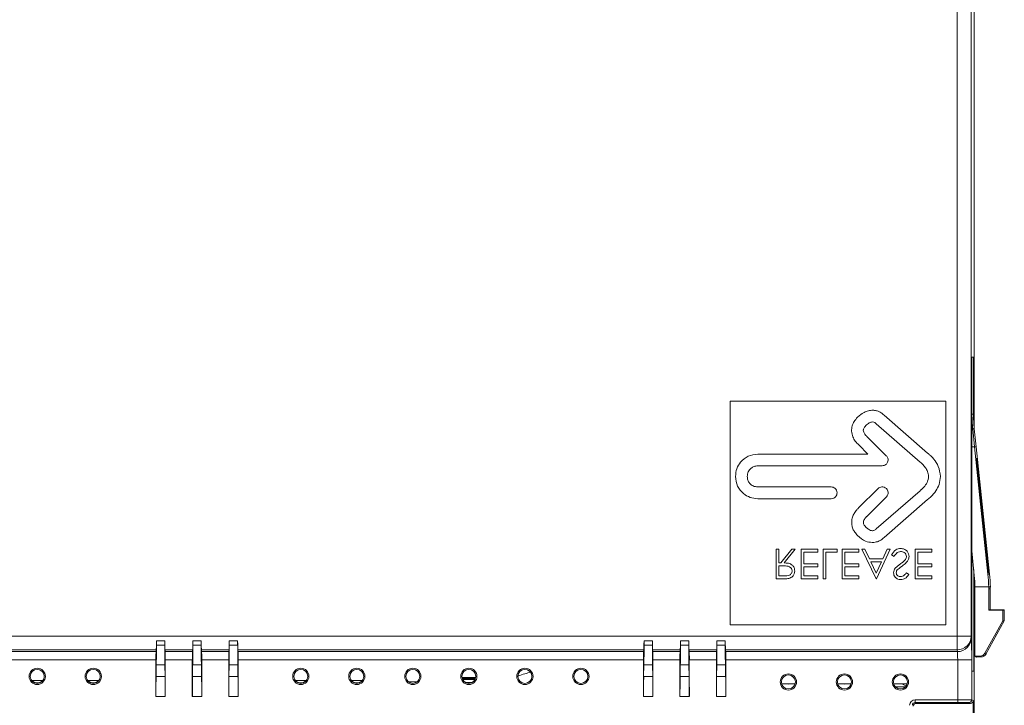
# Model space of a CAD drawing. Units: millimetres. Extents: x 47251 to 63975, y 36548 to 50892.
# Drawn here: x 49097 to 49272, y 41854 to 41976 of the extents above; entities that cross this region are included whole.
import ezdxf

# ---------------------------------------------------------------- set-up
doc = ezdxf.new("R2010")
doc.units = ezdxf.units.MM
doc.header["$PDSIZE"] = -1
doc.layers.add('M-OBJECT-DETAILS', color=7, linetype='Continuous', lineweight=5)
doc.styles.get("Standard").update_dxf_attribs({"font": 'romans.shx', "width": 0.8})
doc.dimstyles.new('EMEA$0', dxfattribs={"dimscale": 75, "dimtxt": 0.15, "dimasz": 0.15, "dimexe": 0.01, "dimexo": 0.01, "dimgap": 0.01, "dimtad": 0, "dimtih": 1, "dimtoh": 1, "dimdec": 0, "dimzin": 4, "dimdsep": 46, "dimtxsty": 'Standard', "dimcen": 0, "dimclrd": 256, "dimclre": 256, "dimclrt": 256, "dimadec": 0, "dimazin": 1, "dimtfac": 1, "dimtdec": 0, "dimtofl": 0, "dimtmove": 0, "dimatfit": 0, "dimfxl": 1, "dimtolj": 1, "dimtzin": 0, "dimlwd": -1, "dimlwe": -1, "dimarcsym": 2})

# ---------------------------------------------------------------- blocks, each defined once
blk = doc.blocks.new('*D33')
at = {"layer": 'Defpoints', "color": 0, "linetype": 'Continuous', "transparency": 16777216}
for p in [(49121.18, 42232.22), (49020.36, 41724.64), (49112.07, 41724.64)]:
    blk.add_point(p, dxfattribs=at)
at = {"layer": 'M-OBJECT-DETAILS', "linetype": 'Continuous', "transparency": 16777216}
for p, q in [((49120.43, 42232.22), (49019.61, 42232.22)), ((49111.32, 41724.64), (49019.61, 41724.64))]:
    blk.add_line(p, q, dxfattribs=at)
at = {"layer": 'M-OBJECT-DETAILS', "transparency": 16777216}
for p, q in [((49020.36, 42217.22), (49020.36, 41994.13)), ((49020.36, 41739.64), (49020.36, 41962.73))]:
    blk.add_line(p, q, dxfattribs=at)
at = {"layer": 'M-OBJECT-DETAILS', "linetype": 'Continuous', "transparency": 16777216}
for points in [[(49017.86, 42217.22), (49022.86, 42217.22), (49020.36, 42232.22)], [(49017.86, 41739.64), (49022.86, 41739.64), (49020.36, 41724.64)]]:
    blk.add_solid(points, dxfattribs=at)
at = {"layer": 'M-OBJECT-DETAILS', "linetype": 'Continuous', "lineweight": 15, "transparency": 16777216, "char_height": 11.25, "attachment_point": 5}
for s, insert in [('\\A1;508', (49020.36, 41984.81)), ('\\A1;[19.98]', (49020.36, 41969.11))]:
    blk.add_mtext(s, dxfattribs=dict(at, insert=insert))

msp = doc.modelspace()

# ---------------------------------------------------------------- linework, layer by layer
at = {"layer": 'M-OBJECT-DETAILS', "linetype": 'Continuous', "lineweight": 15}
for p, q in [((49266.9, 42116.72), (49266.9, 41903.49)), ((49263.87, 42073.25), (49263.87, 41866.29)), ((49266.37, 41866.29), (49266.37, 42073.25)), ((49266.49, 41916.05), (49266.49, 41916.05)), ((49266.78, 41916.05), (49266.5, 41916.05)), ((49266.8, 41916.05), (49266.8, 41916.05)), ((49266.47, 41860.05), (49266.47, 41915.05)), ((49266.47, 41915.05), (49266.5, 41915.05)), ((49266.5, 41905.9), (49266.5, 41915.05)), ((49266.78, 41905.9), (49266.78, 41915.05)), ((49266.78, 41915.05), (49266.82, 41915.05)), ((49266.82, 41915.05), (49266.82, 41904.58)), ((49223.37, 41868.29), (49223.37, 41908.19)), ((49223.37, 41908.19), (49261.87, 41908.19)), ((49261.87, 41908.19), (49261.87, 41868.29)), ((49258.59, 41898.95), (49250.82, 41905.71)), ((49266.78, 41905.9), (49266.5, 41905.9)), ((49249.42, 41904.16), (49257.25, 41897.34)), ((49266.92, 41903.29), (49266.64, 41903.29)), ((49266.98, 41900.05), (49266.64, 41903.29)), ((49267.26, 41900.05), (49266.92, 41903.29)), ((49251.22, 41898.47), (49247.74, 41901.92)), ((49246.29, 41900.4), (49247.93, 41898.77)), ((49266.98, 41900.05), (49266.47, 41900.05)), ((49266.98, 41900.05), (49267.26, 41900.05)), ((49269.37, 41877.36), (49266.98, 41900.05)), ((49269.64, 41877.36), (49267.26, 41900.05)), ((49247.93, 41898.77), (49228.26, 41898.76)), ((49267.24, 41897.96), (49267.44, 41897.96)), ((49269.38, 41877.56), (49267.24, 41897.96)), ((49267.24, 41897.96), (49267.44, 41897.96)), ((49267.36, 41897.7), (49267.37, 41897.7)), ((49267.44, 41897.96), (49269.59, 41877.56)), ((49267.44, 41897.96), (49269.59, 41877.56)), ((49267.44, 41897.96), (49267.44, 41897.96)), ((49228.26, 41896.66), (49250.48, 41896.68)), ((49267.5, 41895.49), (49267.63, 41895.37)), ((49267.71, 41895), (49267.6, 41895)), ((49267.65, 41894.48), (49267.76, 41894.48)), ((49267.9, 41891.88), (49267.66, 41894.28)), ((49241.38, 41892.9), (49228.28, 41892.89)), ((49249.75, 41892.61), (49246.28, 41889.16)), ((49228.28, 41890.8), (49241.38, 41890.8)), ((49247.75, 41887.65), (49251.23, 41891.13)), ((49257.25, 41892.23), (49249.42, 41885.41)), ((49268.03, 41891.84), (49267.86, 41892.03)), ((49268.1, 41891.5), (49267.94, 41891.5)), ((49267.99, 41890.99), (49268.15, 41890.99)), ((49268.26, 41888.33), (49268.02, 41890.73)), ((49250.82, 41883.86), (49258.59, 41890.63)), ((49268.47, 41888.01), (49268.3, 41888.01)), ((49268.35, 41887.51), (49268.52, 41887.51)), ((49268.64, 41884.79), (49268.38, 41887.19)), ((49268.83, 41884.52), (49268.67, 41884.52)), ((49268.73, 41884.02), (49268.88, 41884.02)), ((49269.03, 41881.24), (49268.76, 41883.65)), ((49231.55, 41876.49), (49231.55, 41881.79)), ((49231.55, 41881.79), (49232.03, 41881.79)), ((49232.03, 41881.79), (49232.03, 41879.34)), ((49232.41, 41879.34), (49234.35, 41881.79)), ((49234.94, 41881.79), (49233, 41879.34)), ((49234.35, 41881.79), (49234.94, 41881.79)), ((49236.03, 41876.49), (49236.03, 41881.79)), ((49236.03, 41881.79), (49239.01, 41881.79)), ((49239.01, 41881.24), (49236.5, 41881.24)), ((49236.5, 41881.24), (49236.5, 41879.21)), ((49239.01, 41881.79), (49239.01, 41881.24)), ((49239.96, 41876.49), (49239.96, 41881.79)), ((49239.96, 41881.79), (49242.47, 41881.79)), ((49242.47, 41881.24), (49240.44, 41881.24)), ((49240.44, 41881.24), (49240.44, 41876.49)), ((49242.47, 41881.79), (49242.47, 41881.24)), ((49243.35, 41876.49), (49243.35, 41881.79)), ((49243.35, 41881.79), (49246.34, 41881.79)), ((49246.34, 41881.24), (49243.83, 41881.24)), ((49243.83, 41881.24), (49243.83, 41879.21)), ((49246.34, 41881.79), (49246.34, 41881.24)), ((49249.39, 41876.49), (49246.88, 41881.79)), ((49246.88, 41881.79), (49247.4, 41881.79)), ((49247.4, 41881.79), (49248.21, 41880.09)), ((49251.9, 41881.79), (49249.46, 41876.49)), ((49250.6, 41880.09), (49251.39, 41881.79)), ((49251.39, 41881.79), (49251.9, 41881.79)), ((49252.62, 41880.5), (49252.17, 41880.76)), ((49256.38, 41876.49), (49256.38, 41881.79)), ((49256.38, 41881.79), (49259.37, 41881.79)), ((49259.37, 41881.24), (49256.86, 41881.24)), ((49256.86, 41881.24), (49256.86, 41879.21)), ((49259.37, 41881.79), (49259.37, 41881.24)), ((49266.47, 41881.49), (49266.93, 41877.1)), ((49269.18, 41881.03), (49269.06, 41881.03)), ((49269.12, 41880.53), (49269.23, 41880.53)), ((49269.23, 41880.16), (49269.13, 41879.98)), ((49269.27, 41880.1), (49269.41, 41878.53)), ((49232.03, 41879.34), (49232.41, 41879.34)), ((49232.99, 41878.81), (49232.03, 41878.8)), ((49232.03, 41878.8), (49232.03, 41877.04)), ((49236.5, 41879.21), (49239.01, 41879.21)), ((49239.01, 41878.66), (49236.5, 41878.66)), ((49236.5, 41878.66), (49236.5, 41877.04)), ((49239.01, 41879.21), (49239.01, 41878.66)), ((49243.83, 41879.21), (49246.34, 41879.21)), ((49246.34, 41878.66), (49243.83, 41878.66)), ((49243.83, 41878.66), (49243.83, 41877.04)), ((49246.34, 41879.21), (49246.34, 41878.66)), ((49248.21, 41880.09), (49250.6, 41880.09)), ((49248.46, 41879.55), (49249.42, 41877.53)), ((49250.35, 41879.55), (49248.46, 41879.55)), ((49249.42, 41877.53), (49250.35, 41879.55)), ((49256.86, 41879.21), (49259.37, 41879.21)), ((49259.37, 41878.66), (49256.86, 41878.66)), ((49256.86, 41878.66), (49256.86, 41877.04)), ((49259.37, 41879.21), (49259.37, 41878.66)), ((49232.03, 41877.04), (49233.02, 41877.04)), ((49236.5, 41877.04), (49239.01, 41877.04)), ((49239.01, 41877.04), (49239.01, 41876.49)), ((49243.83, 41877.04), (49246.34, 41877.04)), ((49246.34, 41877.04), (49246.34, 41876.49)), ((49254.8, 41877.58), (49255.23, 41877.25)), ((49256.86, 41877.04), (49259.37, 41877.04)), ((49259.37, 41877.04), (49259.37, 41876.49)), ((49266.82, 41878.17), (49266.82, 41860.05)), ((49266.9, 41877.38), (49266.9, 41752.34)), ((49269.64, 41877.36), (49269.37, 41877.36)), ((49269.59, 41877.56), (49269.38, 41877.56)), ((49232.61, 41876.49), (49231.55, 41876.49)), ((49239.01, 41876.49), (49236.03, 41876.49)), ((49240.44, 41876.49), (49239.96, 41876.49)), ((49246.34, 41876.49), (49243.35, 41876.49)), ((49249.46, 41876.49), (49249.39, 41876.49)), ((49259.37, 41876.49), (49256.38, 41876.49)), ((49267.05, 41875.05), (49269.5, 41875.05)), ((49267.05, 41875.05), (49269.5, 41875.05)), ((49269.78, 41875.05), (49269.5, 41875.05)), ((49267.05, 41874.74), (49267.05, 41862.68)), ((49269.5, 41870.91), (49269.5, 41874.74)), ((49269.78, 41874.74), (49269.5, 41874.74)), ((49269.78, 41871.05), (49269.78, 41874.74)), ((49269.78, 41871.05), (49269.5, 41870.91)), ((49272, 41870.86), (49269.5, 41870.91)), ((49272.28, 41871), (49269.78, 41871.05)), ((49272.28, 41871), (49272, 41870.86)), ((49272, 41869), (49272, 41870.86)), ((49272.28, 41869), (49272.28, 41871)), ((49261.87, 41868.29), (49223.37, 41868.29)), ((49268.81, 41863.22), (49272, 41869)), ((49269.01, 41863.08), (49272.28, 41869)), ((49272.28, 41869), (49272, 41869)), ((49263.87, 41866.29), (49080.04, 41866.29)), ((49263.87, 41863.82), (49263.87, 41866.29)), ((49263.87, 41866.29), (49266.37, 41866.29)), ((49266.4, 41865.99), (49266.37, 41866.29)), ((49120.94, 41865.45), (49122.44, 41865.45)), ((49120.94, 41864.67), (49120.94, 41865.45)), ((49120.94, 41865.45), (49120.94, 41865.45)), ((49122.44, 41864.67), (49120.94, 41864.67)), ((49122.44, 41865.45), (49122.44, 41864.67)), ((49122.44, 41865.45), (49122.44, 41865.45)), ((49127.44, 41865.45), (49127.44, 41865.45)), ((49127.44, 41864.67), (49127.44, 41865.45)), ((49127.44, 41865.45), (49128.94, 41865.45)), ((49128.94, 41864.67), (49127.44, 41864.67)), ((49128.94, 41865.45), (49128.94, 41865.45)), ((49128.94, 41865.45), (49128.94, 41864.67)), ((49133.94, 41864.67), (49133.94, 41865.45)), ((49133.94, 41865.45), (49135.44, 41865.45)), ((49133.94, 41865.45), (49133.94, 41865.45)), ((49135.44, 41864.67), (49133.94, 41864.67)), ((49135.44, 41865.45), (49135.44, 41864.67)), ((49135.44, 41865.45), (49135.44, 41865.45)), ((49207.97, 41865.45), (49207.98, 41865.45)), ((49207.98, 41864.67), (49207.98, 41865.45)), ((49207.98, 41865.45), (49209.48, 41865.45)), ((49209.48, 41864.67), (49207.98, 41864.67)), ((49209.48, 41865.45), (49209.48, 41865.45)), ((49209.48, 41865.45), (49209.48, 41864.67)), ((49214.47, 41865.45), (49214.48, 41865.45)), ((49214.48, 41865.45), (49215.98, 41865.45)), ((49214.48, 41864.67), (49214.48, 41865.45)), ((49215.98, 41864.67), (49214.48, 41864.67)), ((49215.98, 41865.45), (49215.98, 41864.67)), ((49215.98, 41865.45), (49215.98, 41865.45)), ((49220.97, 41865.45), (49220.98, 41865.45)), ((49220.98, 41864.67), (49220.98, 41865.45)), ((49220.98, 41865.45), (49222.48, 41865.45)), ((49222.48, 41864.67), (49220.98, 41864.67)), ((49222.48, 41865.45), (49222.48, 41865.45)), ((49222.48, 41865.45), (49222.48, 41864.67)), ((49120.87, 41863.52), (49080.01, 41863.52)), ((49080.04, 41863.82), (49120.9, 41863.82)), ((49120.9, 41863.82), (49120.87, 41863.52)), ((49122.48, 41863.82), (49127.4, 41863.82)), ((49122.5, 41863.52), (49122.48, 41863.82)), ((49127.37, 41863.52), (49122.5, 41863.52)), ((49127.4, 41863.82), (49127.37, 41863.52)), ((49128.98, 41863.82), (49133.9, 41863.82)), ((49129, 41863.52), (49128.98, 41863.82)), ((49133.87, 41863.52), (49129, 41863.52)), ((49133.9, 41863.82), (49133.87, 41863.52)), ((49135.48, 41863.82), (49207.94, 41863.82)), ((49135.5, 41863.52), (49135.48, 41863.82)), ((49207.91, 41863.52), (49135.5, 41863.52)), ((49207.94, 41863.82), (49207.91, 41863.52)), ((49209.51, 41863.82), (49214.44, 41863.82)), ((49209.54, 41863.52), (49209.51, 41863.82)), ((49214.41, 41863.52), (49209.54, 41863.52)), ((49214.44, 41863.82), (49214.41, 41863.52)), ((49216.01, 41863.82), (49220.94, 41863.82)), ((49216.04, 41863.52), (49216.01, 41863.82)), ((49220.91, 41863.52), (49216.04, 41863.52)), ((49220.94, 41863.82), (49220.91, 41863.52)), ((49222.51, 41863.82), (49263.87, 41863.82)), ((49222.54, 41863.52), (49222.51, 41863.82)), ((49263.9, 41863.52), (49222.54, 41863.52)), ((49263.87, 41863.82), (49263.9, 41863.52)), ((49267.05, 41862.68), (49267.95, 41862.7)), ((49267.33, 41862.54), (49267.05, 41862.68)), ((49267.33, 41862.54), (49268.15, 41862.56)), ((49267.95, 41862.7), (49268.15, 41862.56)), ((49269.01, 41863.08), (49268.81, 41863.22)), ((49079.95, 41862.05), (49120.85, 41862.05)), ((49120.85, 41862.05), (49120.85, 41855.53)), ((49120.91, 41861.13), (49120.88, 41859.06)), ((49120.91, 41861.13), (49122.46, 41861.13)), ((49122.46, 41861.13), (49122.5, 41859.06)), ((49122.53, 41855.53), (49122.53, 41862.05)), ((49122.53, 41862.05), (49127.35, 41862.05)), ((49127.35, 41862.05), (49127.35, 41855.53)), ((49127.38, 41859.06), (49127.41, 41861.13)), ((49127.41, 41861.13), (49128.96, 41861.13)), ((49128.96, 41861.13), (49129, 41859.06)), ((49129.03, 41855.53), (49129.03, 41862.05)), ((49129.03, 41862.05), (49133.85, 41862.05)), ((49133.85, 41862.05), (49133.85, 41855.53)), ((49133.88, 41859.06), (49133.91, 41861.13)), ((49133.91, 41861.13), (49135.46, 41861.13)), ((49135.46, 41861.13), (49135.5, 41859.06)), ((49135.53, 41855.53), (49135.53, 41862.05)), ((49135.53, 41862.05), (49207.89, 41862.05)), ((49207.89, 41862.05), (49207.89, 41855.53)), ((49207.91, 41859.06), (49207.95, 41861.13)), ((49207.95, 41861.13), (49209.5, 41861.13)), ((49209.5, 41861.13), (49209.54, 41859.06)), ((49209.56, 41855.53), (49209.56, 41862.05)), ((49209.56, 41862.05), (49214.39, 41862.05)), ((49214.39, 41862.05), (49214.39, 41855.53)), ((49214.41, 41859.06), (49214.45, 41861.13)), ((49214.45, 41861.13), (49216, 41861.13)), ((49216, 41861.13), (49216.04, 41859.06)), ((49216.06, 41855.53), (49216.06, 41862.05)), ((49216.06, 41862.05), (49220.89, 41862.05)), ((49220.89, 41862.05), (49220.89, 41855.53)), ((49220.91, 41859.06), (49220.95, 41861.13)), ((49220.95, 41861.13), (49222.5, 41861.13)), ((49222.5, 41861.13), (49222.54, 41859.06)), ((49222.56, 41855.53), (49222.56, 41862.05)), ((49222.56, 41862.05), (49263.96, 41862.05)), ((49263.96, 41862.05), (49266.46, 41862.05)), ((49263.96, 41862.05), (49263.96, 41854.94)), ((49266.46, 41854.92), (49266.46, 41862.05)), ((49122.5, 41859.06), (49120.88, 41859.06)), ((49129, 41859.06), (49127.38, 41859.06)), ((49135.5, 41859.06), (49133.88, 41859.06)), ((49209.54, 41859.06), (49207.91, 41859.06)), ((49216.04, 41859.06), (49214.41, 41859.06)), ((49222.54, 41859.06), (49220.91, 41859.06)), ((49266.82, 41860.05), (49266.47, 41860.05)), ((49100.69, 41858.38), (49098.65, 41858.38)), ((49110.69, 41858.38), (49108.65, 41858.38)), ((49147.65, 41858.38), (49145.76, 41858.38)), ((49157.73, 41858.38), (49155.69, 41858.38)), ((49167.5, 41858.13), (49165.91, 41858.13)), ((49175.48, 41858.87), (49177.94, 41858.87)), ((49175.51, 41858.74), (49177.91, 41858.74)), ((49175.58, 41858.55), (49177.83, 41858.55)), ((49176.07, 41858.02), (49177.34, 41858.02)), ((49234.95, 41857.77), (49232.54, 41857.77)), ((49244.95, 41857.77), (49242.54, 41857.77)), ((49254.95, 41857.77), (49252.54, 41857.77)), ((49120.85, 41855.53), (49122.53, 41855.53)), ((49127.35, 41855.53), (49129.03, 41855.53)), ((49133.85, 41855.53), (49135.53, 41855.53)), ((49207.89, 41855.53), (49209.56, 41855.53)), ((49214.39, 41855.53), (49216.06, 41855.53)), ((49220.89, 41855.53), (49222.56, 41855.53)), ((49252.87, 41857.21), (49254.62, 41857.21)), ((49263.96, 41854.94), (49256.38, 41854.94)), ((49256.38, 41854.44), (49256.38, 41854.94)), ((49256.38, 41854.44), (49263.96, 41854.44)), ((49256.54, 41854.28), (49256.38, 41854.44)), ((49256.54, 41854.28), (49266.25, 41854.28)), ((49263.96, 41854.94), (49263.96, 41854.44)), ((49265.96, 41854.42), (49266.25, 41854.28)), ((49266.75, 41854.78), (49266.46, 41854.92)), ((49266.75, 41845.42), (49266.75, 41854.78))]:
    msp.add_line(p, q, dxfattribs=at)
at = {"layer": 'M-OBJECT-DETAILS', "linetype": 'Continuous', "lineweight": 15, "flags": 128}
for points in [[(49248.75, 41904.49), (49248.98, 41904.45), (49249.16, 41904.37), (49249.31, 41904.26), (49249.32, 41904.25), (49249.32, 41904.25), (49249.32, 41904.25), (49249.32, 41904.25), (49249.32, 41904.25), (49249.32, 41904.25)], [(49234.2, 41857.77), (49233.74, 41857.69), (49233.28, 41857.77)], [(49244.2, 41857.77), (49243.74, 41857.69), (49243.28, 41857.77)], [(49254.76, 41857.37), (49254.7, 41857.39), (49253.98, 41857.77)]]:
    msp.add_lwpolyline(points, dxfattribs=at)
at = {"layer": 'M-OBJECT-DETAILS', "linetype": 'Continuous', "lineweight": 15}
for centre, radius in [((49099.67, 41859.1), 1.45), ((49099.67, 41859.1), 1.25), ((49109.67, 41859.1), 1.45), ((49109.67, 41859.1), 1.25), ((49146.71, 41859.1), 1.45), ((49146.71, 41859.1), 1.25), ((49156.71, 41859.1), 1.45), ((49156.71, 41859.1), 1.25), ((49166.71, 41859.1), 1.45), ((49166.71, 41859.1), 1.25), ((49176.71, 41859.1), 1.45), ((49176.71, 41859.1), 1.25), ((49186.71, 41859.1), 1.45), ((49186.71, 41859.1), 1.25), ((49196.71, 41859.1), 1.45), ((49196.71, 41859.1), 1.25), ((49233.74, 41858.1), 1.45), ((49233.74, 41858.1), 1.25), ((49243.74, 41858.1), 1.45), ((49243.74, 41858.1), 1.25), ((49253.74, 41858.1), 1.45), ((49253.74, 41858.1), 1.25)]:
    msp.add_circle(centre, radius, dxfattribs=at)
for centre, radius, start, end in [((49252.16, 41915.3), 14.34, 359.0013, 2.998), ((49281.12, 41915.3), 14.34, 177.002, 180.9987), ((49291.51, 41905.9), 25, 180, 185.9992), ((49291.79, 41905.9), 25, 180, 185.9992), ((49267.56, 41895.43), 0.0932, 314.1287, 1.2383), ((49267.72, 41894.28), 0.0718, 305.7921, 358.0733), ((49268.01, 41891.89), 0.0497, 289.1158, 346.6096), ((49268.14, 41890.75), 0.0461, 281.6315, 336.4538), ((49268.4, 41888.44), 0.115, 274.5345, 292.588), ((49268.54, 41887.07), 0.12, 79.9743, 97.2707), ((49268.77, 41884.76), 0.0462, 35.6034, 90.3228), ((49268.88, 41883.63), 0.0496, 25.53, 82.9785), ((49269.09, 41881.22), 0.0716, 13.9833, 66.3132), ((49269.18, 41880.08), 0.0922, 10.8997, 58.1934), ((49244.5, 41874.74), 22.55, 0.7728, 5.9989), ((49244.5, 41874.74), 25, 0.6968, 5.9991), ((49244.78, 41874.74), 25.01, 0.6971, 5.9989), ((49244.35, 41874.74), 22.7, 359.9991, 0.774), ((49244.55, 41874.74), 24.95, 359.9992, 0.7043), ((49244.83, 41874.74), 24.95, 359.9992, 0.7043), ((49263.88, 41866.31), 2.49, 269.7721, 359.3598), ((49263.91, 41866.01), 2.49, 269.7721, 359.3598), ((49099.67, 41859.19), 1.25, 220.8845, 319.1155), ((49109.67, 41859.19), 1.25, 220.8845, 319.1155), ((49146.71, 41859.19), 1.25, 220.8845, 270), ((49146.71, 41859.19), 1.25, 270, 319.1155), ((49156.71, 41859.19), 1.25, 220.8845, 270), ((49156.71, 41859.19), 1.25, 270, 319.1155), ((49265.96, 41854.92), 0.5, 270.0147, 359.9939)]:
    msp.add_arc(centre, radius, start, end, dxfattribs=at)
at = {"layer": 'M-OBJECT-DETAILS', "linetype": 'Continuous', "lineweight": 15, "extrusion": (0, 0, -1)}
for centre, major_axis, ratio, start_param, end_param in [((49266.49, 41915.05), (0, -1), 0.017455, 1.570796, 3.141593), ((49266.8, 41915.05), (0, -1), 0.017455, 3.141593, 4.712389), ((49120.9, 41866.29), (0, -2.5), 0.017455, 5.054673, 6.108652), ((49120.85, 41864.67), (0, -5), 0.017455, 4.712389, 5.497787), ((49122.48, 41866.29), (0, -2.5), 0.017455, 0.174533, 1.228512), ((49122.53, 41864.67), (0, -5), 0.017455, 0.785398, 1.570796), ((49127.4, 41866.29), (0, -2.5), 0.017455, 5.054673, 6.108652), ((49127.35, 41864.67), (0, -5), 0.017455, 4.712389, 5.497787), ((49128.98, 41866.29), (0, -2.5), 0.017455, 0.174533, 1.228512), ((49129.03, 41864.67), (0, -5), 0.017455, 0.785398, 1.570796), ((49133.9, 41866.29), (0, -2.5), 0.017455, 5.054673, 6.108652), ((49133.85, 41864.67), (0, -5), 0.017455, 4.712389, 5.497787), ((49135.48, 41866.29), (0, -2.5), 0.017455, 0.174533, 1.228512), ((49135.53, 41864.67), (0, -5), 0.017455, 0.785398, 1.570796), ((49207.93, 41866.29), (0, -2.5), 0.017455, 5.054673, 6.108652), ((49207.89, 41864.67), (0, -5), 0.017455, 4.712389, 5.497787), ((49209.52, 41866.29), (0, -2.5), 0.017455, 0.174533, 1.228512), ((49209.56, 41864.67), (0, -5), 0.017455, 0.785398, 1.570796), ((49214.43, 41866.29), (0, -2.5), 0.017455, 5.054673, 6.108652), ((49214.39, 41864.67), (0, -5), 0.017455, 4.712389, 5.497787), ((49216.02, 41866.29), (0, -2.5), 0.017455, 0.174533, 1.228512), ((49216.06, 41864.67), (0, -5), 0.017455, 0.785398, 1.570796), ((49220.93, 41866.29), (0, -2.5), 0.017455, 5.054673, 6.108652), ((49220.89, 41864.67), (0, -5), 0.017455, 4.712389, 5.497787), ((49222.52, 41866.29), (0, -2.5), 0.017455, 0.174533, 1.228512), ((49222.56, 41864.67), (0, -5), 0.017455, 0.785398, 1.570796), ((49266.39, 41862.05), (0, -4), 0.017455, 3.316126, 4.712389), ((49120.88, 41862.05), (0, -1.5), 0.017455, 1.570796, 2.96706), ((49122.5, 41862.05), (0, -1.5), 0.017455, 3.316126, 4.712389), ((49127.38, 41862.05), (0, -1.5), 0.017455, 1.570796, 2.96706), ((49129, 41862.05), (0, -1.5), 0.017455, 3.316126, 4.712389), ((49133.88, 41862.05), (0, -1.5), 0.017455, 1.570796, 2.96706), ((49135.5, 41862.05), (0, -1.5), 0.017455, 3.316126, 4.712389), ((49207.91, 41862.05), (0, -1.5), 0.017455, 1.570796, 2.96706), ((49209.54, 41862.05), (0, -1.5), 0.017455, 3.316126, 4.712389), ((49214.41, 41862.05), (0, -1.5), 0.017455, 1.570796, 2.96706), ((49216.04, 41862.05), (0, -1.5), 0.017455, 3.316126, 4.712389), ((49220.91, 41862.05), (0, -1.5), 0.017455, 1.570796, 2.96706), ((49222.54, 41862.05), (0, -1.5), 0.017455, 3.316126, 4.712389), ((49263.89, 41862.05), (0, -1.5), 0.046547, 3.316126, 4.712389), ((49267.93, 41863.7), (-0.117, -0.993), 0.999816, 5.099232, 6.1485), ((49268.14, 41863.56), (-0.117, -0.993), 0.999816, 5.099232, 6.1485), ((49120.94, 41855.53), (0, -5), 0.017455, 1.570796, 2.356194), ((49122.44, 41855.53), (0, -5), 0.017455, 3.926991, 4.712389), ((49127.44, 41855.53), (0, -5), 0.017455, 1.570796, 2.356194), ((49128.94, 41855.53), (0, -5), 0.017455, 3.926991, 4.712389), ((49133.94, 41855.53), (0, -5), 0.017455, 1.570796, 2.356194), ((49135.44, 41855.53), (0, -5), 0.017455, 3.926991, 4.712389), ((49207.98, 41855.53), (0, -5), 0.017455, 1.570796, 2.356194), ((49209.48, 41855.53), (0, -5), 0.017455, 3.926991, 4.712389), ((49214.48, 41855.53), (0, -5), 0.017455, 1.570796, 2.356194), ((49215.98, 41855.53), (0, -5), 0.017455, 3.926991, 4.712389), ((49220.98, 41855.53), (0, -5), 0.017455, 1.570796, 2.356194), ((49222.48, 41855.53), (0, -5), 0.017455, 3.926991, 4.712389), ((49256.38, 41853.94), (-0.707, 0.707), 0.999924, 5.497825, 7.068545), ((49256.38, 41853.94), (0.354, -0.354), 0.999772, 2.356233, 3.926953), ((49256.54, 41853.78), (-0.354, 0.354), 0.999924, 5.497825, 7.068545), ((49263.96, 41854.92), (2.5, 0), 0.006981, 4.712389, 6.265732), ((49263.96, 41854.42), (2, 0), 0.008727, 4.712389, 6.265732), ((49266.25, 41854.78), (0.447, -0.224), 0.99981, 5.819644, 7.390288)]:
    msp.add_ellipse(centre, major_axis=major_axis, ratio=ratio, start_param=start_param, end_param=end_param, dxfattribs=at)
at = {"layer": 'M-OBJECT-DETAILS', "linetype": 'Continuous', "lineweight": 15}
for points, knots in [([(49248.81, 41906.59), (49248.54, 41906.57), (49248, 41906.54), (49247.03, 41906.16), (49246.45, 41905.65), (49246.08, 41905.33)], [0, 0, 0, 0, 0.257423, 0.524994, 1, 1, 1, 1]), ([(49250.82, 41905.71), (49250.73, 41905.8), (49250.48, 41906.02), (49250.03, 41906.3), (49249.45, 41906.53), (49249.03, 41906.57), (49248.81, 41906.59)], [0, 0, 0, 0, 0.173692, 0.442702, 0.702482, 1, 1, 1, 1]), ([(49246.08, 41905.33), (49245.86, 41905.08), (49245.47, 41904.63), (49245.07, 41903.77), (49245.04, 41903.18), (49245.02, 41902.85)], [0, 0, 0, 0, 0.357469, 0.6476, 1, 1, 1, 1]), ([(49247.11, 41902.96), (49247.11, 41903.01), (49247.12, 41903.13), (49247.18, 41903.34), (49247.33, 41903.6), (49247.48, 41903.75), (49247.57, 41903.85)], [0, 0, 0, 0, 0.131697, 0.362007, 0.629981, 1, 1, 1, 1]), ([(49247.66, 41901.99), (49247.61, 41902.05), (49247.47, 41902.18), (49247.24, 41902.48), (49247.16, 41902.78), (49247.11, 41902.96)], [0, 0, 0, 0, 0.204181, 0.496707, 1, 1, 1, 1]), ([(49247.57, 41903.85), (49247.76, 41904.02), (49248.03, 41904.27), (49248.45, 41904.46), (49248.65, 41904.48), (49248.75, 41904.49)], [0, 0, 0, 0, 0.5673923, 0.789552, 1, 1, 1, 1]), ([(49249.32, 41904.25), (49249.34, 41904.23), (49249.37, 41904.2), (49249.4, 41904.17), (49249.42, 41904.16)], [0, 0, 0, 0, 0.553731, 1, 1, 1, 1]), ([(49245.02, 41902.85), (49245.08, 41902.5), (49245.18, 41901.87), (49245.66, 41901.04), (49246.08, 41900.62), (49246.29, 41900.4)], [0, 0, 0, 0, 0.3661701, 0.6821791, 1, 1, 1, 1]), ([(49247.74, 41901.92), (49247.73, 41901.94), (49247.7, 41901.96), (49247.68, 41901.98), (49247.66, 41901.99)], [0, 0, 0, 0, 0.5476291, 1, 1, 1, 1]), ([(49228.26, 41898.76), (49227.67, 41898.68), (49226.51, 41898.53), (49225.22, 41897.46), (49224.44, 41896.17), (49224.34, 41895.24), (49224.3, 41894.78)], [0, 0, 0, 0, 0.282916, 0.557217, 0.774709, 1, 1, 1, 1]), ([(49251.46, 41897.33), (49251.49, 41897.44), (49251.56, 41897.66), (49251.51, 41897.99), (49251.4, 41898.26), (49251.28, 41898.4), (49251.22, 41898.47)], [0, 0, 0, 0, 0.281582, 0.557883, 0.776457, 1, 1, 1, 1]), ([(49260.87, 41894.79), (49260.79, 41895.39), (49260.65, 41896.52), (49259.82, 41897.75), (49259.13, 41898.51), (49258.74, 41898.83), (49258.59, 41898.95)], [0, 0, 0, 0, 0.369308, 0.690949, 0.88776, 1, 1, 1, 1]), ([(49267.55, 41895.43), (49267.51, 41895.92), (49267.44, 41896.65), (49267.37, 41897.42), (49267.36, 41897.61), (49267.36, 41897.7)], [0, 0, 0, 0, 0.497146, 0.748612, 1, 1, 1, 1]), ([(49267.37, 41897.7), (49267.39, 41897.62), (49267.42, 41897.43), (49267.51, 41896.67), (49267.6, 41895.92), (49267.66, 41895.43)], [0, 0, 0, 0, 0.231136, 0.500095, 1, 1, 1, 1]), ([(49226.4, 41894.78), (49226.43, 41895.06), (49226.5, 41895.61), (49227, 41896.22), (49227.61, 41896.59), (49228.04, 41896.64), (49228.26, 41896.66)], [0, 0, 0, 0, 0.284938, 0.559919, 0.776601, 1, 1, 1, 1]), ([(49250.48, 41896.68), (49250.6, 41896.69), (49250.83, 41896.71), (49251.12, 41896.87), (49251.33, 41897.08), (49251.42, 41897.25), (49251.46, 41897.33)], [0, 0, 0, 0, 0.284365, 0.560665, 0.778067, 1, 1, 1, 1]), ([(49257.25, 41897.34), (49257.26, 41897.33), (49257.29, 41897.31), (49257.31, 41897.29), (49257.32, 41897.28)], [0, 0, 0, 0, 0.5675429, 1, 1, 1, 1]), ([(49257.32, 41897.28), (49257.32, 41897.28), (49257.33, 41897.28), (49257.33, 41897.27), (49257.34, 41897.26), (49257.38, 41897.23), (49257.5, 41897.14), (49257.79, 41896.87), (49258.21, 41896.39), (49258.66, 41895.66), (49258.73, 41895.08), (49258.77, 41894.79)], [0, 0, 0, 0, 0.000745, 0.00207, 0.005993, 0.017786, 0.052855, 0.153372, 0.417058, 0.699697, 1, 1, 1, 1]), ([(49267.63, 41895.37), (49267.57, 41895.89), (49267.48, 41896.67), (49267.4, 41897.3), (49267.38, 41897.41), (49267.38, 41897.42)], [0, 0, 0, 0, 0.6516341, 0.9733301, 1, 1, 1, 1]), ([(49224.3, 41894.78), (49224.37, 41894.18), (49224.52, 41893.02), (49225.59, 41891.72), (49226.89, 41890.94), (49227.81, 41890.84), (49228.28, 41890.8)], [0, 0, 0, 0, 0.283628, 0.558104, 0.775307, 1, 1, 1, 1]), ([(49228.28, 41892.89), (49227.99, 41892.93), (49227.44, 41893), (49226.83, 41893.5), (49226.46, 41894.12), (49226.42, 41894.55), (49226.4, 41894.78)], [0, 0, 0, 0, 0.284024, 0.558138, 0.775172, 1, 1, 1, 1]), ([(49258.77, 41894.79), (49258.71, 41894.41), (49258.59, 41893.7), (49258.01, 41892.94), (49257.59, 41892.51), (49257.38, 41892.34), (49257.33, 41892.3), (49257.32, 41892.29), (49257.32, 41892.29)], [0, 0, 0, 0, 0.377879, 0.719619, 0.935286, 0.985756, 0.996737, 1, 1, 1, 1]), ([(49258.59, 41890.63), (49258.79, 41890.79), (49259.34, 41891.25), (49260.07, 41892.16), (49260.73, 41893.38), (49260.82, 41894.3), (49260.87, 41894.79)], [0, 0, 0, 0, 0.158813, 0.439148, 0.70556, 1, 1, 1, 1]), ([(49267.6, 41895), (49267.59, 41895.03), (49267.58, 41895.11), (49267.57, 41895.26), (49267.56, 41895.37), (49267.55, 41895.43)], [0, 0, 0, 0, 0.23382, 0.503092, 1, 1, 1, 1]), ([(49267.55, 41895.29), (49267.57, 41895.27), (49267.61, 41895.24), (49267.67, 41895.16), (49267.69, 41895.04), (49267.71, 41895)], [0, 0, 0, 0, 0.23715, 0.691713, 1, 1, 1, 1]), ([(49267.71, 41895), (49267.69, 41895.07), (49267.67, 41895.21), (49267.64, 41895.31), (49267.63, 41895.37)], [0, 0, 0, 0, 0.518832, 1, 1, 1, 1]), ([(49267.76, 41894.48), (49267.77, 41894.47), (49267.77, 41894.45), (49267.77, 41894.41), (49267.77, 41894.37), (49267.76, 41894.34), (49267.75, 41894.29), (49267.74, 41894.26), (49267.71, 41894.2), (49267.68, 41894.15), (49267.65, 41894.12), (49267.64, 41894.11)], [0, 0, 0, 0, 0.056923, 0.178506, 0.207203, 0.312913, 0.353192, 0.508513, 0.537963, 0.782941, 1, 1, 1, 1]), ([(49267.66, 41894.28), (49267.66, 41894.3), (49267.66, 41894.35), (49267.65, 41894.43), (49267.65, 41894.46), (49267.65, 41894.48)], [0, 0, 0, 0, 0.25529, 0.500676, 1, 1, 1, 1]), ([(49267.65, 41894.02), (49267.66, 41894.03), (49267.69, 41894.06), (49267.73, 41894.13), (49267.75, 41894.2), (49267.76, 41894.22)], [0, 0, 0, 0, 0.161063, 0.736304, 1, 1, 1, 1]), ([(49267.66, 41895.43), (49267.67, 41895.37), (49267.68, 41895.26), (49267.69, 41895.11), (49267.7, 41895.03), (49267.71, 41895)], [0, 0, 0, 0, 0.497657, 0.765589, 1, 1, 1, 1]), ([(49267.79, 41894.28), (49267.79, 41894.31), (49267.78, 41894.39), (49267.77, 41894.45), (49267.77, 41894.47), (49267.76, 41894.48), (49267.76, 41894.48), (49267.76, 41894.48)], [0, 0, 0, 0, 0.382936, 0.770114, 0.935387, 0.986423, 1, 1, 1, 1]), ([(49267.76, 41894.48), (49267.76, 41894.48), (49267.77, 41894.47), (49267.77, 41894.47), (49267.77, 41894.45), (49267.77, 41894.4), (49267.77, 41894.32), (49267.76, 41894.25), (49267.76, 41894.22)], [0, 0, 0, 0, 0.018089, 0.081398, 0.092242, 0.282103, 0.673604, 1, 1, 1, 1]), ([(49267.76, 41894.22), (49267.81, 41893.82), (49267.89, 41893.04), (49267.98, 41892.23), (49268.03, 41891.84)], [0, 0, 0, 0, 0.522592, 1, 1, 1, 1]), ([(49268.06, 41891.88), (49268.01, 41892.27), (49267.92, 41893.09), (49267.84, 41893.87), (49267.79, 41894.28)], [0, 0, 0, 0, 0.477146, 1, 1, 1, 1]), ([(49242.43, 41891.85), (49242.41, 41892.01), (49242.37, 41892.31), (49242.09, 41892.66), (49241.75, 41892.86), (49241.51, 41892.89), (49241.38, 41892.9)], [0, 0, 0, 0, 0.283351, 0.556791, 0.773825, 1, 1, 1, 1]), ([(49251.23, 41892.61), (49251.1, 41892.71), (49250.86, 41892.9), (49250.42, 41892.94), (49250.03, 41892.85), (49249.84, 41892.69), (49249.75, 41892.61)], [0, 0, 0, 0, 0.2827044, 0.5562312, 0.7736556, 1, 1, 1, 1]), ([(49251.23, 41891.13), (49251.33, 41891.25), (49251.52, 41891.5), (49251.56, 41891.94), (49251.46, 41892.33), (49251.31, 41892.52), (49251.23, 41892.61)], [0, 0, 0, 0, 0.283755, 0.557392, 0.774368, 1, 1, 1, 1]), ([(49241.38, 41890.8), (49241.54, 41890.82), (49241.85, 41890.86), (49242.19, 41891.14), (49242.39, 41891.48), (49242.42, 41891.73), (49242.43, 41891.85)], [0, 0, 0, 0, 0.28484, 0.558641, 0.775284, 1, 1, 1, 1]), ([(49257.32, 41892.29), (49257.3, 41892.28), (49257.28, 41892.26), (49257.26, 41892.24), (49257.25, 41892.23)], [0, 0, 0, 0, 0.523127, 1, 1, 1, 1]), ([(49267.88, 41891.85), (49267.89, 41891.85), (49267.94, 41891.83), (49268.01, 41891.75), (49268.07, 41891.62), (49268.09, 41891.56), (49268.09, 41891.52), (49268.1, 41891.51), (49268.1, 41891.5)], [0, 0, 0, 0, 0.082126, 0.648526, 0.825031, 0.956204, 0.987148, 1, 1, 1, 1]), ([(49267.94, 41891.5), (49267.94, 41891.53), (49267.93, 41891.59), (49267.92, 41891.72), (49267.91, 41891.81), (49267.9, 41891.88)], [0, 0, 0, 0, 0.236393, 0.501689, 1, 1, 1, 1]), ([(49268.02, 41890.73), (49268.01, 41890.76), (49268.01, 41890.82), (49268, 41890.89), (49267.99, 41890.95), (49267.99, 41890.98), (49267.99, 41890.99)], [0, 0, 0, 0, 0.270992, 0.518639, 0.756604, 1, 1, 1, 1]), ([(49268.15, 41890.99), (49268.15, 41890.97), (49268.16, 41890.93), (49268.15, 41890.88), (49268.14, 41890.82), (49268.13, 41890.77), (49268.09, 41890.71), (49268.06, 41890.64), (49268.02, 41890.62), (49268.01, 41890.61)], [0, 0, 0, 0, 0.102216, 0.212578, 0.244456, 0.441627, 0.505403, 0.790006, 1, 1, 1, 1]), ([(49268.02, 41890.48), (49268.03, 41890.49), (49268.07, 41890.52), (49268.11, 41890.6), (49268.14, 41890.68), (49268.15, 41890.71)], [0, 0, 0, 0, 0.109757, 0.716843, 1, 1, 1, 1]), ([(49268.1, 41891.5), (49268.1, 41891.51), (49268.09, 41891.51), (49268.09, 41891.55), (49268.08, 41891.61), (49268.06, 41891.72), (49268.04, 41891.8), (49268.03, 41891.84)], [0, 0, 0, 0, 0.0135646, 0.0711751, 0.2617423, 0.5644675, 1, 1, 1, 1]), ([(49268.1, 41891.5), (49268.1, 41891.51), (49268.1, 41891.51), (49268.09, 41891.54), (49268.09, 41891.6), (49268.07, 41891.72), (49268.06, 41891.82), (49268.06, 41891.88)], [0, 0, 0, 0, 0.011568, 0.057552, 0.231172, 0.537286, 1, 1, 1, 1]), ([(49268.18, 41890.73), (49268.18, 41890.78), (49268.17, 41890.86), (49268.16, 41890.94), (49268.15, 41890.98), (49268.15, 41890.99), (49268.15, 41890.99), (49268.15, 41890.99)], [0, 0, 0, 0, 0.444482, 0.763773, 0.9343, 0.986677, 1, 1, 1, 1]), ([(49268.15, 41890.99), (49268.15, 41890.99), (49268.15, 41890.98), (49268.15, 41890.96), (49268.16, 41890.91), (49268.16, 41890.82), (49268.15, 41890.74), (49268.15, 41890.71)], [0, 0, 0, 0, 0.015913, 0.086095, 0.287523, 0.604209, 1, 1, 1, 1]), ([(49268.15, 41890.71), (49268.19, 41890.3), (49268.28, 41889.51), (49268.36, 41888.71), (49268.4, 41888.32)], [0, 0, 0, 0, 0.510096, 1, 1, 1, 1]), ([(49268.44, 41888.33), (49268.4, 41888.73), (49268.31, 41889.53), (49268.23, 41890.33), (49268.18, 41890.73)], [0, 0, 0, 0, 0.489972, 1, 1, 1, 1]), ([(49246.28, 41889.16), (49246.17, 41889.05), (49245.87, 41888.76), (49245.48, 41888.21), (49245.14, 41887.49), (49245.07, 41886.96), (49245.04, 41886.68)], [0, 0, 0, 0, 0.167327, 0.443417, 0.706761, 1, 1, 1, 1]), ([(49247.13, 41886.58), (49247.15, 41886.71), (49247.2, 41886.96), (49247.4, 41887.3), (49247.59, 41887.49), (49247.69, 41887.6)], [0, 0, 0, 0, 0.318586, 0.632793, 1, 1, 1, 1]), ([(49247.69, 41887.6), (49247.7, 41887.61), (49247.72, 41887.62), (49247.74, 41887.64), (49247.75, 41887.65)], [0, 0, 0, 0, 0.54222, 1, 1, 1, 1]), ([(49268.4, 41888.32), (49268.38, 41888.36), (49268.33, 41888.44), (49268.26, 41888.49), (49268.23, 41888.51)], [0, 0, 0, 0, 0.475297, 1, 1, 1, 1]), ([(49268.3, 41888.01), (49268.3, 41888.03), (49268.29, 41888.07), (49268.28, 41888.18), (49268.27, 41888.27), (49268.26, 41888.33)], [0, 0, 0, 0, 0.242248, 0.502192, 1, 1, 1, 1]), ([(49268.28, 41888.34), (49268.3, 41888.33), (49268.35, 41888.3), (49268.4, 41888.22), (49268.44, 41888.15), (49268.46, 41888.09), (49268.47, 41888.04), (49268.47, 41888.02), (49268.47, 41888.01)], [0, 0, 0, 0, 0.328659, 0.609985, 0.766947, 0.868147, 0.976905, 1, 1, 1, 1]), ([(49268.38, 41887.19), (49268.38, 41887.25), (49268.37, 41887.34), (49268.36, 41887.45), (49268.35, 41887.49), (49268.35, 41887.51)], [0, 0, 0, 0, 0.498581, 0.756774, 1, 1, 1, 1]), ([(49268.52, 41887.51), (49268.53, 41887.48), (49268.53, 41887.46), (49268.52, 41887.39), (49268.52, 41887.35), (49268.5, 41887.28), (49268.46, 41887.19), (49268.41, 41887.15), (49268.38, 41887.12)], [0, 0, 0, 0, 0.099974, 0.121859, 0.304224, 0.336061, 0.569787, 1, 1, 1, 1]), ([(49268.39, 41886.98), (49268.42, 41887.01), (49268.47, 41887.06), (49268.51, 41887.15), (49268.52, 41887.19)], [0, 0, 0, 0, 0.563762, 1, 1, 1, 1]), ([(49268.47, 41888.01), (49268.47, 41888.02), (49268.47, 41888.02), (49268.47, 41888.06), (49268.45, 41888.12), (49268.43, 41888.22), (49268.41, 41888.29), (49268.4, 41888.32)], [0, 0, 0, 0, 0.014505, 0.094295, 0.311477, 0.631663, 1, 1, 1, 1]), ([(49268.47, 41888.01), (49268.47, 41888.01), (49268.47, 41888.02), (49268.47, 41888.04), (49268.46, 41888.09), (49268.45, 41888.2), (49268.44, 41888.28), (49268.44, 41888.33)], [0, 0, 0, 0, 0.0126, 0.073299, 0.26856, 0.597663, 1, 1, 1, 1]), ([(49268.56, 41887.19), (49268.55, 41887.25), (49268.54, 41887.34), (49268.53, 41887.44), (49268.53, 41887.48), (49268.52, 41887.5), (49268.52, 41887.51), (49268.52, 41887.51)], [0, 0, 0, 0, 0.472466, 0.768131, 0.939721, 0.987348, 1, 1, 1, 1]), ([(49268.52, 41887.51), (49268.52, 41887.51), (49268.53, 41887.5), (49268.53, 41887.47), (49268.53, 41887.41), (49268.53, 41887.31), (49268.53, 41887.24), (49268.52, 41887.19)], [0, 0, 0, 0, 0.014544, 0.078205, 0.273368, 0.565753, 1, 1, 1, 1]), ([(49268.52, 41887.19), (49268.56, 41886.8), (49268.65, 41886), (49268.73, 41885.21), (49268.77, 41884.81)], [0, 0, 0, 0, 0.490263, 1, 1, 1, 1]), ([(49268.81, 41884.79), (49268.77, 41885.19), (49268.68, 41885.99), (49268.6, 41886.79), (49268.56, 41887.19)], [0, 0, 0, 0, 0.509671, 1, 1, 1, 1]), ([(49245.04, 41886.68), (49245.04, 41886.49), (49245.04, 41886.06), (49245.24, 41885.43), (49245.58, 41884.79), (49245.9, 41884.43), (49246.08, 41884.24)], [0, 0, 0, 0, 0.211766, 0.471335, 0.713886, 1, 1, 1, 1]), ([(49247.57, 41885.73), (49247.47, 41885.84), (49247.3, 41886.02), (49247.17, 41886.29), (49247.13, 41886.47), (49247.13, 41886.55), (49247.13, 41886.58)], [0, 0, 0, 0, 0.446767, 0.745859, 0.902821, 1, 1, 1, 1]), ([(49248.73, 41885.08), (49248.61, 41885.1), (49248.36, 41885.13), (49247.96, 41885.37), (49247.72, 41885.59), (49247.57, 41885.73)], [0, 0, 0, 0, 0.271829, 0.55983, 1, 1, 1, 1]), ([(49249.42, 41885.41), (49249.4, 41885.4), (49249.37, 41885.37), (49249.34, 41885.34), (49249.33, 41885.33)], [0, 0, 0, 0, 0.582767, 1, 1, 1, 1]), ([(49246.08, 41884.24), (49246.54, 41883.84), (49247.31, 41883.16), (49248.31, 41883.03), (49248.72, 41882.98)], [0, 0, 0, 0, 0.5929482, 1, 1, 1, 1]), ([(49249.33, 41885.33), (49249.26, 41885.27), (49249.13, 41885.18), (49248.92, 41885.1), (49248.8, 41885.09), (49248.73, 41885.08)], [0, 0, 0, 0, 0.432288, 0.69871, 1, 1, 1, 1]), ([(49248.81, 41882.98), (49249.08, 41883.02), (49249.59, 41883.08), (49250.28, 41883.4), (49250.64, 41883.7), (49250.82, 41883.86)], [0, 0, 0, 0, 0.37206, 0.682302, 1, 1, 1, 1]), ([(49268.77, 41884.81), (49268.75, 41884.84), (49268.69, 41884.92), (49268.63, 41884.96), (49268.6, 41884.99)], [0, 0, 0, 0, 0.452673, 1, 1, 1, 1]), ([(49268.67, 41884.52), (49268.67, 41884.54), (49268.67, 41884.56), (49268.66, 41884.62), (49268.65, 41884.7), (49268.64, 41884.76), (49268.64, 41884.79)], [0, 0, 0, 0, 0.243174, 0.480984, 0.728695, 1, 1, 1, 1]), ([(49268.65, 41884.84), (49268.67, 41884.83), (49268.71, 41884.8), (49268.76, 41884.73), (49268.79, 41884.67), (49268.81, 41884.62), (49268.82, 41884.58), (49268.83, 41884.55), (49268.83, 41884.53), (49268.83, 41884.52)], [0, 0, 0, 0, 0.30651, 0.558215, 0.702665, 0.789086, 0.908077, 0.9529, 1, 1, 1, 1]), ([(49268.76, 41883.65), (49268.76, 41883.71), (49268.75, 41883.81), (49268.73, 41883.94), (49268.73, 41883.99), (49268.73, 41884.02)], [0, 0, 0, 0, 0.498443, 0.762541, 1, 1, 1, 1]), ([(49268.88, 41884.02), (49268.88, 41884), (49268.89, 41883.94), (49268.87, 41883.85), (49268.83, 41883.73), (49268.78, 41883.67), (49268.74, 41883.64)], [0, 0, 0, 0, 0.068607, 0.282947, 0.51559, 1, 1, 1, 1]), ([(49268.76, 41883.48), (49268.79, 41883.51), (49268.84, 41883.57), (49268.87, 41883.65), (49268.88, 41883.68)], [0, 0, 0, 0, 0.721468, 1, 1, 1, 1]), ([(49268.83, 41884.52), (49268.83, 41884.52), (49268.83, 41884.53), (49268.83, 41884.56), (49268.82, 41884.62), (49268.8, 41884.71), (49268.78, 41884.77), (49268.77, 41884.81)], [0, 0, 0, 0, 0.015876, 0.095146, 0.30676, 0.670973, 1, 1, 1, 1]), ([(49268.83, 41884.52), (49268.83, 41884.52), (49268.83, 41884.53), (49268.83, 41884.54), (49268.83, 41884.58), (49268.82, 41884.66), (49268.81, 41884.75), (49268.81, 41884.79)], [0, 0, 0, 0, 0.013336, 0.072802, 0.254168, 0.628273, 1, 1, 1, 1]), ([(49268.92, 41883.65), (49268.92, 41883.71), (49268.91, 41883.8), (49268.89, 41883.92), (49268.89, 41883.98), (49268.88, 41884.01), (49268.88, 41884.02), (49268.88, 41884.02)], [0, 0, 0, 0, 0.473508, 0.725731, 0.928023, 0.988434, 1, 1, 1, 1]), ([(49268.88, 41884.02), (49268.88, 41884.02), (49268.88, 41884.01), (49268.89, 41883.97), (49268.89, 41883.91), (49268.89, 41883.8), (49268.89, 41883.73), (49268.88, 41883.68)], [0, 0, 0, 0, 0.013516, 0.088208, 0.306321, 0.55422, 1, 1, 1, 1]), ([(49268.88, 41883.68), (49268.92, 41883.29), (49269, 41882.47), (49269.08, 41881.69), (49269.12, 41881.29)], [0, 0, 0, 0, 0.477649, 1, 1, 1, 1]), ([(49269.16, 41881.24), (49269.12, 41881.65), (49269.04, 41882.43), (49268.96, 41883.26), (49268.92, 41883.65)], [0, 0, 0, 0, 0.522612, 1, 1, 1, 1]), ([(49248.72, 41882.98), (49248.74, 41882.98), (49248.77, 41882.98), (49248.79, 41882.98), (49248.81, 41882.98)], [0, 0, 0, 0, 0.558869, 1, 1, 1, 1]), ([(49252.17, 41880.76), (49252.38, 41881.1), (49252.68, 41881.58), (49253.32, 41881.88), (49253.63, 41881.91), (49253.78, 41881.92)], [0, 0, 0, 0, 0.558443, 0.779181, 1, 1, 1, 1]), ([(49253.78, 41881.92), (49254, 41881.9), (49254.43, 41881.85), (49254.92, 41881.47), (49255.24, 41881), (49255.28, 41880.66), (49255.29, 41880.49)], [0, 0, 0, 0, 0.279833, 0.559617, 0.779873, 1, 1, 1, 1]), ([(49253.78, 41881.38), (49253.64, 41881.36), (49253.35, 41881.32), (49252.94, 41880.99), (49252.74, 41880.69), (49252.62, 41880.5)], [0, 0, 0, 0, 0.279219, 0.559352, 1, 1, 1, 1]), ([(49254.82, 41880.48), (49254.8, 41880.62), (49254.75, 41880.91), (49254.45, 41881.2), (49254.12, 41881.35), (49253.9, 41881.37), (49253.78, 41881.38)], [0, 0, 0, 0, 0.279003, 0.558291, 0.779167, 1, 1, 1, 1]), ([(49255.29, 41880.49), (49255.26, 41880.28), (49255.2, 41879.87), (49254.73, 41879.29), (49254.31, 41878.97), (49254.05, 41878.78)], [0, 0, 0, 0, 0.278917, 0.558884, 1, 1, 1, 1]), ([(49254.63, 41879.96), (49254.69, 41880.05), (49254.79, 41880.21), (49254.81, 41880.4), (49254.82, 41880.48)], [0, 0, 0, 0, 0.56016, 1, 1, 1, 1]), ([(49269.12, 41881.29), (49269.11, 41881.3), (49269.08, 41881.36), (49269.02, 41881.42), (49268.98, 41881.45), (49268.97, 41881.46)], [0, 0, 0, 0, 0.207154, 0.751321, 1, 1, 1, 1]), ([(49268.98, 41881.37), (49269, 41881.36), (49269.03, 41881.34), (49269.09, 41881.28), (49269.12, 41881.22), (49269.14, 41881.17), (49269.16, 41881.13), (49269.17, 41881.08), (49269.18, 41881.05), (49269.18, 41881.03)], [0, 0, 0, 0, 0.257095, 0.486176, 0.614992, 0.695347, 0.801879, 0.866273, 1, 1, 1, 1]), ([(49269.06, 41881.03), (49269.06, 41881.05), (49269.05, 41881.08), (49269.04, 41881.16), (49269.04, 41881.21), (49269.03, 41881.24)], [0, 0, 0, 0, 0.499034, 0.742898, 1, 1, 1, 1]), ([(49269.23, 41880.53), (49269.22, 41880.48), (49269.22, 41880.3), (49269.15, 41880.25), (49269.1, 41880.21)], [0, 0, 0, 0, 0.288222, 1, 1, 1, 1]), ([(49269.18, 41881.03), (49269.18, 41881.03), (49269.18, 41881.04), (49269.18, 41881.06), (49269.17, 41881.11), (49269.15, 41881.19), (49269.13, 41881.26), (49269.12, 41881.29)], [0, 0, 0, 0, 0.018026, 0.091786, 0.306677, 0.68163, 1, 1, 1, 1]), ([(49269.16, 41880.1), (49269.16, 41880.16), (49269.14, 41880.27), (49269.13, 41880.42), (49269.12, 41880.5), (49269.12, 41880.53)], [0, 0, 0, 0, 0.497573, 0.765482, 1, 1, 1, 1]), ([(49269.18, 41881.03), (49269.18, 41881.03), (49269.18, 41881.04), (49269.18, 41881.04), (49269.18, 41881.07), (49269.17, 41881.13), (49269.16, 41881.2), (49269.16, 41881.24)], [0, 0, 0, 0, 0.013568, 0.07409, 0.251119, 0.626327, 1, 1, 1, 1]), ([(49269.44, 41878.19), (49269.45, 41878.11), (49269.46, 41877.91), (49269.47, 41877.76), (49269.47, 41877.69), (49269.45, 41877.76), (49269.42, 41878), (49269.33, 41878.7), (49269.23, 41879.54), (49269.16, 41880.1)], [0, 0, 0, 0, 0.0753442, 0.1713815, 0.2614551, 0.3512868, 0.4472787, 0.6318031, 1, 1, 1, 1]), ([(49269.23, 41880.53), (49269.23, 41880.5), (49269.24, 41880.42), (49269.25, 41880.27), (49269.26, 41880.16), (49269.27, 41880.1)], [0, 0, 0, 0, 0.233854, 0.5030454, 1, 1, 1, 1]), ([(49269.23, 41880.16), (49269.23, 41880.21), (49269.24, 41880.32), (49269.23, 41880.46), (49269.23, 41880.53)], [0, 0, 0, 0, 0.4800493, 1, 1, 1, 1]), ([(49269.41, 41878.03), (49269.41, 41878.04), (49269.41, 41878.16), (49269.35, 41878.81), (49269.28, 41879.62), (49269.23, 41880.16)], [0, 0, 0, 0, 0.032046, 0.352302, 1, 1, 1, 1]), ([(49234.4, 41877.91), (49234.37, 41878.07), (49234.34, 41878.3), (49234.13, 41878.55), (49233.73, 41878.81), (49233.32, 41878.81), (49232.99, 41878.81)], [0, 0, 0, 0, 0.248798, 0.374451, 0.50012, 1, 1, 1, 1]), ([(49233, 41879.34), (49233.25, 41879.33), (49233.75, 41879.32), (49234.41, 41879.04), (49234.82, 41878.5), (49234.85, 41878.11), (49234.87, 41877.91)], [0, 0, 0, 0, 0.281307, 0.5603503, 0.7799428, 1, 1, 1, 1]), ([(49252.51, 41877.59), (49252.53, 41877.76), (49252.56, 41878.05), (49252.73, 41878.29), (49252.81, 41878.4)], [0, 0, 0, 0, 0.5590131, 1, 1, 1, 1]), ([(49252.81, 41878.4), (49252.96, 41878.54), (49253.23, 41878.8), (49253.54, 41879.02), (49253.68, 41879.12)], [0, 0, 0, 0, 0.5595079, 1, 1, 1, 1]), ([(49254.05, 41878.78), (49253.91, 41878.69), (49253.67, 41878.52), (49253.44, 41878.33), (49253.34, 41878.25)], [0, 0, 0, 0, 0.5600951, 1, 1, 1, 1]), ([(49253.68, 41879.12), (49253.87, 41879.26), (49254.22, 41879.51), (49254.5, 41879.82), (49254.63, 41879.96)], [0, 0, 0, 0, 0.560316, 1, 1, 1, 1]), ([(49233.02, 41877.04), (49233.34, 41877.03), (49233.74, 41877.03), (49234.13, 41877.28), (49234.28, 41877.46), (49234.38, 41877.68), (49234.39, 41877.83), (49234.4, 41877.91)], [0, 0, 0, 0, 0.498667, 0.624043, 0.749371, 0.874694, 1, 1, 1, 1]), ([(49234.87, 41877.91), (49234.86, 41877.73), (49234.83, 41877.38), (49234.56, 41876.97), (49234.2, 41876.69), (49233.94, 41876.61), (49233.81, 41876.57)], [0, 0, 0, 0, 0.27994, 0.559305, 0.779577, 1, 1, 1, 1]), ([(49253.82, 41876.36), (49253.63, 41876.38), (49253.26, 41876.42), (49252.82, 41876.73), (49252.56, 41877.15), (49252.53, 41877.45), (49252.51, 41877.59)], [0, 0, 0, 0, 0.279954, 0.55945, 0.779672, 1, 1, 1, 1]), ([(49253.34, 41878.25), (49253.23, 41878.15), (49253.04, 41877.95), (49253, 41877.69), (49252.99, 41877.57)], [0, 0, 0, 0, 0.560613, 1, 1, 1, 1]), ([(49252.99, 41877.57), (49253, 41877.46), (49253.03, 41877.25), (49253.26, 41877.03), (49253.51, 41876.92), (49253.68, 41876.91), (49253.76, 41876.9)], [0, 0, 0, 0, 0.278954, 0.55861, 0.779242, 1, 1, 1, 1]), ([(49253.76, 41876.9), (49253.88, 41876.91), (49254.13, 41876.94), (49254.49, 41877.19), (49254.68, 41877.43), (49254.8, 41877.58)], [0, 0, 0, 0, 0.279546, 0.559024, 1, 1, 1, 1]), ([(49255.23, 41877.25), (49255.02, 41876.98), (49254.66, 41876.5), (49254.08, 41876.4), (49253.82, 41876.36)], [0, 0, 0, 0, 0.561393, 1, 1, 1, 1]), ([(49233.81, 41876.57), (49233.59, 41876.54), (49233.19, 41876.49), (49232.79, 41876.49), (49232.61, 41876.49)], [0, 0, 0, 0, 0.559718, 1, 1, 1, 1]), ([(49185.47, 41859.15), (49185.89, 41859.3), (49186.64, 41859.57), (49187.41, 41859.75), (49187.76, 41859.83)], [0, 0, 0, 0, 0.5484951, 1, 1, 1, 1])]:
    msp.add_open_spline(points, degree=3, knots=knots, dxfattribs=at)

# ---------------------------------------------------------------- dimensions: what is measured, and where the dimension line sits
dim = msp.add_linear_dim(base=(49020.36, 41724.64), p1=(49121.18, 42232.22), p2=(49112.07, 41724.64), angle=90, dimstyle='EMEA$0', override={"dimasz": 0.2, "dimpost": '\\X'}, dxfattribs=at)
dim.commit()
dim.dimension.update_dxf_attribs({"geometry": '*D33', "text_midpoint": (49020.36, 41978.43)})

doc.saveas('drawing.dxf')
